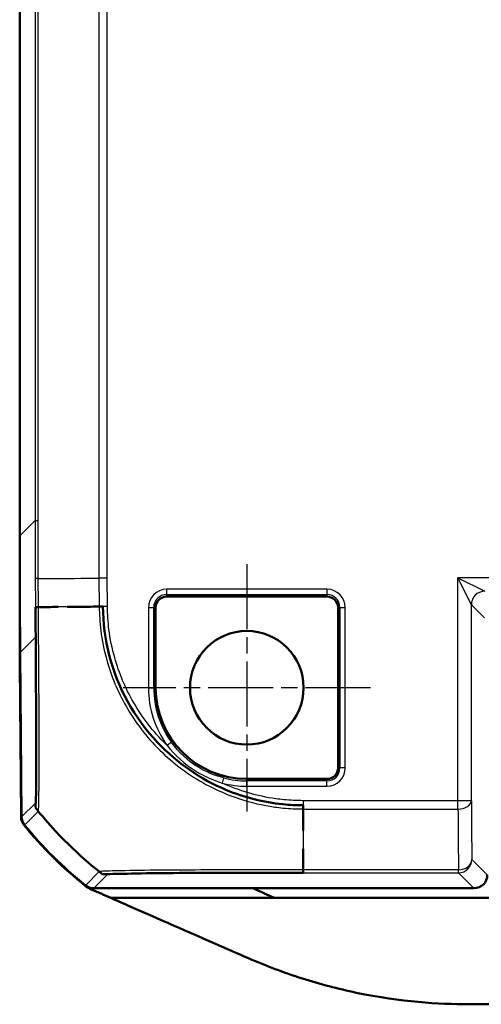
# Model space of a CAD drawing. Units: millimetres. Extents: x 1 to 845, y 1 to 593.
# Drawn here: x 600 to 617, y 256 to 293 of the extents above; entities that cross this region are included whole.
import ezdxf

# ---------------------------------------------------------------- set-up
doc = ezdxf.new("R2010")
doc.units = ezdxf.units.MM
doc.linetypes.add('CHAIN', pattern=[0.3543, 0.2362, -0.0295, 0.0591, -0.0295])
doc.linetypes.add('DASH_DOT', pattern=[0.37, 0.24, -0.06, 0.01, -0.06])
for name, color, linetype, lineweight in [('Mittelpunktmarkierung (ISO)', 1, 'DASH_DOT', 25), ('Sichtbar (ISO)', 7, 'Continuous', 50), ('Sichtbar schmal (ISO)', 1, 'Continuous', 25)]:
    doc.layers.add(name, color=color, linetype=linetype, lineweight=lineweight)

msp = doc.modelspace()

# ---------------------------------------------------------------- linework, layer by layer
at = {"layer": 'Mittelpunktmarkierung (ISO)', "linetype": 'CHAIN', "ltscale": 10.278568}
for p, q in [((608.5972989, 272.8333548), (608.5972989, 263.5833548)), ((613.2222989, 268.2083548), (603.9722989, 268.2083548))]:
    msp.add_line(p, q, dxfattribs=at)
at = {"layer": 'Sichtbar (ISO)'}
for p, q in [((600.0972989, 389.5265963), (600.0972989, 273.8901133)), ((600.0972989, 273.8901133), (600.0972989, 269.1818152)), ((611.5972989, 271.6208662), (605.5972989, 271.6208662)), ((605.1847875, 271.2083548), (605.1847875, 268.2083548)), ((612.0098102, 265.2083548), (612.0098102, 271.2083548)), ((600.116338, 269.5266809), (600.1699627, 263.3819087)), ((600.0972989, 269.1818152), (600.1193476, 269.1818152)), ((600.0981715, 269.0994479), (600.1022481, 269.1818152)), ((600.0981715, 269.0994479), (600.1200665, 269.0994479)), ((600.1473046, 263.3827993), (600.0981715, 269.0994479)), ((608.5972989, 264.7958435), (611.5972989, 264.7958435)), ((602.8669505, 260.7083548), (617.0973179, 260.7083548)), ((609.63796, 260.3453075), (603.5108495, 260.3453075)), ((617.8472989, 260.3453075), (609.63796, 260.3453075))]:
    msp.add_line(p, q, dxfattribs=at)
msp.add_circle((608.5972989, 268.2083548), 2.125, dxfattribs=at)
for centre, radius, start, end in [((605.5972989, 271.2083548), 0.4125113, 90, 180), ((611.5972989, 271.2083548), 0.4125113, 0, 90), ((608.5972989, 268.2083548), 3.4125113, 180, 270), ((611.5972989, 265.2083548), 0.4125113, 270, 0), ((611.8962742, 272.5364333), 15, 219.12303511, 231.53483736), ((611.9184129, 272.5362433), 15, 219.12629712, 231.3737024)]:
    msp.add_arc(centre, radius, start, end, dxfattribs=at)
for centre, major_axis, ratio, start_param, end_param in [((1100.116338, 273.928191), (-353.5803156, -353.5803156), 0.9999238505, 5.49782522, 5.5065518663), ((600.647312, 263.387141), (-0.379441, -0.325683), 0.9999102455, 5.5825178677, 6.2567072565), ((600.6699627, 263.3863102), (-0.3535803, -0.3535803), 0.9999238505, 5.5065518663, 6.1806776046), ((617.0972798, 261.2083739), (0.3535803, -0.3535803), 0.9999238505, 5.49782522, 7.0685453944), ((602.8669885, 261.2083739), (-0.3535803, -0.3535803), 0.9999238505, 0.1112336911, 0.7853600872)]:
    msp.add_ellipse(centre, major_axis=major_axis, ratio=ratio, start_param=start_param, end_param=end_param, dxfattribs=at)
for points in [[(600.6869286, 271.2238137), (600.7211906, 271.224111), (600.7556199, 271.2244132), (600.7902209, 271.2247195)], [(600.799071, 271.2247979), (601.0348927, 271.2268886), (601.2786999, 271.2291666), (601.5319409, 271.2313837)], [(610.7085596, 263.8106039), (610.7085667, 263.7691611), (610.7085835, 263.7278758), (610.7086077, 263.6867512)], [(610.7086159, 263.6733305), (610.7087882, 263.3992999), (610.7092812, 263.1324386), (610.7094388, 262.8737614)], [(603.0841107, 261.3236148), (602.6891608, 261.6422812), (602.3088893, 261.9749598), (601.9470384, 262.3266772)], [(603.2088485, 261.2238136), (603.1671149, 261.2569271), (603.1255384, 261.2901889), (603.0841233, 261.3236047)], [(603.5108495, 260.3453075), (603.2787458, 260.4490746), (603.012854, 260.5670638), (602.7764646, 260.6666899)], [(608.8271488, 260.7065504), (609.0970429, 260.5852353), (609.3672077, 260.4645663), (609.63796, 260.3453075)], [(616.9183795, 256.3699258), (617.1867148, 256.367772), (617.4977601, 256.3681923), (617.8472989, 256.3697161)]]:
    msp.add_open_spline(points, degree=3, dxfattribs=at)
for points, knots in [([(600.6869311, 263.7238087), (600.6927896, 263.7296671), (600.6945028, 263.8367689), (600.702309, 264.0221996), (600.7206369, 264.4575645), (600.717733, 265.4468263), (600.7138091, 266.7220507), (600.7114946, 267.4742299), (600.7051706, 268.3492827), (600.701714, 269.2657099), (600.699485, 269.8566737), (600.6937087, 270.466743), (600.6888867, 271.079362), (600.688509, 271.1273537), (600.6879504, 271.1754641), (600.6869286, 271.2238137)], [0, 0, 0, 0, 0.2742669522, 0.2742669522, 0.2742669522, 0.9182067249, 0.9182067249, 0.9182067249, 1.2980285588, 1.2980285588, 1.2980285588, 1.5429589958, 1.5429589958, 1.5429589958, 1.5621464975, 1.5621464975, 1.5621464975, 1.5621464975]), ([(601.8730998, 271.2342641), (602.0128741, 271.2353929), (602.1555186, 271.2364732), (602.3012535, 271.2374671), (602.5935845, 271.2394609), (602.8979395, 271.2425801), (603.2088451, 271.2451548)], [0.78084775459, 0.78084775459, 0.78084775459, 0.78084775459, 0.82036296557, 0.82036296557, 0.82036296557, 0.89962689148, 0.89962689148, 0.89962689148, 0.89962689148]), ([(603.2088451, 271.2451548), (603.2201922, 270.6314647), (603.2947884, 270.0215185), (603.4460697, 269.4316557), (603.7580122, 268.2153567), (604.3822579, 267.0763794), (605.2608737, 266.1585388), (605.9939709, 265.3927134), (606.8684311, 264.7801929), (607.8366812, 264.3820241), (608.5062738, 264.1066708), (609.2245021, 263.9229681), (609.9459373, 263.8492873), (610.1982974, 263.8235135), (610.450984, 263.8131457), (610.7085596, 263.8106039)], [0, 0, 0, 0, 0.2445130657, 0.2445130657, 0.2445130657, 0.7486998645, 0.7486998645, 0.7486998645, 1.1693819303, 1.1693819303, 1.1693819303, 1.4603042429, 1.4603042429, 1.4603042429, 1.5620696747, 1.5620696747, 1.5620696747, 1.5620696747]), ([(601.945628, 262.3280483), (601.773108, 262.4957828), (601.6047774, 262.6678476), (601.441042, 262.8447877), (601.1787775, 263.1282029), (600.9276382, 263.4206905), (600.6869311, 263.7238087)], [1.55933296869, 1.55933296869, 1.55933296869, 1.55933296869, 1.60754791382, 1.60754791382, 1.60754791382, 1.68477656882, 1.68477656882, 1.68477656882, 1.68477656882]), ([(610.7085027, 262.1792005), (610.7083138, 262.1342576), (610.7080926, 262.0896274), (610.707835, 262.0453165), (610.706303, 261.7817748), (610.7085625, 261.5302887), (610.7085629, 261.2886915)], [0.80922599434, 0.80922599434, 0.80922599434, 0.80922599434, 0.822242538745, 0.822242538745, 0.822242538745, 0.899659053895, 0.899659053895, 0.899659053895, 0.899659053895]), ([(610.7085629, 261.2886915), (609.9240803, 261.2886915), (609.1442541, 261.2895075), (608.3993775, 261.287299), (606.9135329, 261.2828935), (605.5788923, 261.2835826), (604.661741, 261.2638043), (604.1289133, 261.2523139), (603.7258544, 261.2470016), (603.4810867, 261.2406078), (603.3168851, 261.2363185), (603.2267649, 261.2309456), (603.2117206, 261.2257511), (603.2105893, 261.2253605), (603.2097097, 261.2247936), (603.2088485, 261.2238136)], [0, 0, 0, 0, 0.3130711008, 0.3130711008, 0.3130711008, 0.9375705568, 0.9375705568, 0.9375705568, 1.3003793677, 1.3003793677, 1.3003793677, 1.5437685207, 1.5437685207, 1.5437685207, 1.5620700128, 1.5620700128, 1.5620700128, 1.5620700128]), ([(602.7764646, 260.6666899), (602.7387136, 260.6826), (602.7020903, 260.7010644), (602.631587, 260.7428555), (602.5977901, 260.766137), (602.565694, 260.7916355)], [-0.024587574543, -0.024587574543, -0.024587574543, -0.024587574543, -0.012297548435, -0.012297548435, 0, 0, 0, 0]), ([(603.5108495, 260.3453075), (603.697297, 260.262835), (603.9097894, 260.1683649), (604.7158679, 259.8126217), (605.0579569, 259.6646569), (605.7654528, 259.3555819), (606.697819, 258.948355), (607.9209323, 258.4120553), (608.2068037, 258.2836932), (608.6616375, 258.0897778)], [-1.0613572369, -1.0613572369, -1.0613572369, -1.0613572369, -0.7990802947, -0.7990802947, -0.2409484325, -0.2409484325, -0.1491985558, -0.1491985558, -0.000001, -0.000001, -0.000001, -0.000001]), ([(608.6616375, 258.0897778), (609.3495164, 257.7965052), (609.9634623, 257.5579035), (611.3343132, 257.1241756), (612.0173268, 256.944978), (614.4024374, 256.4419847), (615.7620089, 256.3792078), (616.9183795, 256.3699258)], [-0.63448882716, -0.63448882716, -0.63448882716, -0.63448882716, -0.4843831375, -0.4843831375, -0.34692386042, -0.34692386042, -0.000001, -0.000001, -0.000001, -0.000001])]:
    msp.add_open_spline(points, degree=3, knots=knots, dxfattribs=at)
at = {"layer": 'Sichtbar schmal (ISO)'}
for p, q in [((603.0609911, 391.1074846), (603.0609911, 272.3092251)), ((603.3731104, 272.3105869), (603.3731104, 391.1061228)), ((600.676121, 388.9477742), (600.676121, 274.4689354)), ((600.7882237, 274.4689354), (600.7882237, 388.9477742)), ((600.676121, 274.4689354), (600.0972989, 273.8901133)), ((600.676121, 274.4689354), (600.7882237, 274.4689354)), ((603.0609994, 272.3092251), (603.0702956, 271.2439825)), ((603.3823947, 271.2467061), (603.3731104, 272.3105869)), ((616.4994894, 263.9841664), (616.4994894, 272.3148912)), ((708.6951083, 272.3148912), (616.4994894, 272.3148912)), ((616.4994894, 272.3148912), (617.4994513, 271.8149102)), ((616.9994703, 271.3149293), (616.4994894, 272.3148912)), ((611.5972989, 271.8916211), (605.5972989, 271.8916211)), ((605.5972989, 271.8916211), (605.5972989, 271.6923821)), ((611.5972989, 271.8916211), (611.5972989, 271.6923821)), ((605.5972989, 271.6923821), (611.5972989, 271.6923821)), ((605.5972989, 271.6208662), (605.5972989, 271.6923821)), ((611.5972989, 271.6923821), (611.5972989, 271.6208662)), ((603.3823947, 271.2467061), (603.0702956, 271.2439825)), ((604.9140326, 271.2083548), (604.9140326, 268.2083548)), ((604.9140326, 271.2083548), (605.1132716, 271.2083548)), ((605.1132716, 268.2083548), (605.1132716, 271.2083548)), ((605.1132716, 271.2083548), (605.1847875, 271.2083548)), ((612.0098102, 271.2083548), (612.0813262, 271.2083548)), ((612.0813262, 271.2083548), (612.2805651, 271.2083548)), ((612.0813262, 271.2083548), (612.0813262, 265.2083548)), ((612.2805651, 265.2083548), (612.2805651, 271.2083548)), ((616.9994703, 263.9841664), (616.9994703, 271.3149293)), ((616.9994703, 271.3149293), (617.4882511, 270.8261485)), ((600.116338, 269.5266809), (600.6944205, 270.1047634)), ((604.9140326, 268.2083548), (605.1132716, 268.2083548)), ((605.1132716, 268.2083548), (605.1847875, 268.2083548)), ((605.7729196, 266.1684215), (605.6114035, 266.0517651)), ((612.0813262, 265.2083548), (612.0098102, 265.2083548)), ((612.2805651, 265.2083548), (612.0813262, 265.2083548)), ((607.7223461, 264.8359812), (607.6723107, 264.6431273)), ((608.5972989, 264.7243275), (608.5972989, 264.7958435)), ((608.5972989, 264.5250886), (608.5972989, 264.7243275)), ((611.5972989, 264.7243275), (608.5972989, 264.7243275)), ((608.5972989, 264.5250886), (611.5972989, 264.5250886)), ((611.5972989, 264.7958435), (611.5972989, 264.7243275)), ((611.5972989, 264.5250886), (611.5972989, 264.7243275)), ((600.6854038, 263.8973498), (600.1699627, 263.3819087)), ((610.7110549, 263.9841664), (610.708331, 263.694685)), ((616.4994894, 263.9841664), (610.711059, 263.9841664)), ((616.4994894, 263.672047), (616.4994894, 263.9841664)), ((616.9994703, 263.9841664), (616.4994894, 263.9841664)), ((600.2820599, 263.0707645), (600.7974084, 263.586113)), ((610.7085597, 263.672047), (616.4994894, 263.672047)), ((617.5972989, 261.2083358), (617.0184767, 261.7871579)), ((603.0703001, 261.3331935), (602.5548394, 260.8177327)), ((602.8669505, 260.7083548), (603.3823958, 261.2238001)), ((616.5184958, 261.3992796), (610.7085627, 261.3992796)), ((610.7085628, 261.2871794), (610.7085628, 261.3990034)), ((610.7085628, 261.2871769), (616.5184958, 261.2871769)), ((616.5184958, 261.2871769), (616.5184958, 261.3992796)), ((616.5184958, 261.2871769), (617.0973179, 260.7083548))]:
    msp.add_line(p, q, dxfattribs=at)
for centre, radius, start, end in [((605.5972989, 271.2083548), 0.6832662, 90, 180), ((611.5972989, 271.2083548), 0.6832662, 0, 90), ((605.5972989, 271.2083548), 0.4840273, 90, 180), ((611.5972989, 271.2083548), 0.4840273, 0, 90), ((608.5972989, 268.2083548), 3.6832662, 180, 215.83903692), ((608.5972989, 268.2083548), 3.4840273, 180, 215.83903692), ((611.5972989, 265.2083548), 0.6832662, 270, 0), ((611.5972989, 265.2083548), 0.4840273, 270, 0), ((608.5972989, 268.2083548), 3.4840273, 255.45545742, 270), ((608.5972989, 268.2083548), 3.6832662, 255.45545742, 270)]:
    msp.add_arc(centre, radius, start, end, dxfattribs=at)
for centre, major_axis, ratio, start_param, end_param in [((617.4994513, 271.3149293), (-0.3535534, -0.3535534), 0.9999238505, 3.9270288932, 5.4977490675), ((601.1866067, 271.2308883), (-0.4999899, -0.0031843), 0.0129612615, 0.0089752037, 0.6535832621), ((612.433291, 271.3231655), (-14.9994638, -0.1268948), 0.00001, 5.4934619936, 5.6002453997), ((612.433291, 271.3231655), (-14.9994638, -0.1268948), 0.00001, 5.3865217728, 5.454443957), ((601.1943821, 270.1091265), (-0.4999865, -0.003678), 0.1538437454, 0.0089085205, 0.0963173226), ((601.1853654, 263.9017129), (-0.3535534, 0.3535534), 0.9999238505, 0.7946410327, 0.9583829219), ((616.4994894, 263.9841664), (0.4999878, 0.0034865), 0.624229413, 4.7080361716, 6.272014982), ((617.0983273, 273.0356272), (0, 14.5), 0.0087268678, 2.2449529676, 2.4587093753), ((610.7085755, 273.0356272), (0, -15), 0.00001, 5.3864288944, 5.6002848601), ((616.5983464, 273.0356272), (0, -15), 0.0084359722, 5.3865456215, 5.6003020292), ((612.4322372, 273.0500677), (10.696995, -10.5154317), 0.9998450316, 4.7149396819, 4.7665151189), ((616.5184958, 261.7871579), (-0.3535534, -0.3535534), 0.9999238505, 0.7854362396, 2.356156414), ((616.5184958, 261.7871579), (0.4999712, 0.0053639), 0.7757387239, 4.7040667904, 6.269356363), ((612.4322372, 273.0500677), (10.696995, -10.5154317), 0.9998450316, 4.8115581887, 4.815216628), ((603.3827206, 261.7237562), (0.2064449, -0.4553905), 0.999776708, 5.665405514, 5.8567774779)]:
    msp.add_ellipse(centre, major_axis=major_axis, ratio=ratio, start_param=start_param, end_param=end_param, dxfattribs=at)
for points, knots in [([(600.676121, 274.4689354), (600.676121, 274.014943), (600.676746, 273.5609464), (600.6787468, 272.8343522), (600.6797228, 272.5617532), (600.6809241, 272.2891563)], [-0.54424609634, -0.54424609634, -0.54424609634, -0.54424609634, -0.40818457226, -0.40818457226, -0.3264867868, -0.3264867868, -0.3264867868, -0.3264867868]), ([(600.7931951, 272.2896442), (600.79195, 272.5625324), (600.7909388, 272.8354227), (600.7888696, 273.5618544), (600.7882237, 274.015397), (600.7882237, 274.4689354)], [0.32631760975, 0.32631760975, 0.32631760975, 0.32631760975, 0.40818457226, 0.40818457226, 0.54424609634, 0.54424609634, 0.54424609634, 0.54424609634]), ([(600.7932005, 272.2896443), (600.7754495, 272.2895451), (600.7595413, 272.289462), (600.7318612, 272.2893261), (600.7200897, 272.2892734), (600.7010173, 272.2891959), (600.6937166, 272.2891711), (600.6837932, 272.2891462), (600.6811705, 272.2891461), (600.6809241, 272.2891563)], [0, 0, 0, 0, 0.2500000036, 0.2500000036, 0.5000000072, 0.5000000072, 0.7500000107, 0.7500000107, 1.0000000143, 1.0000000143, 1.0000000143, 1.0000000143]), ([(600.7932005, 272.2896443), (601.3581076, 272.2943067), (601.9786265, 272.2994933), (602.7697596, 272.3065643), (602.9131562, 272.3078627), (603.0609994, 272.3092251)], [5.23700595608, 5.23700595608, 5.23700595608, 5.23700595608, 5.49551225669, 5.49551225669, 5.55035079856, 5.55035079856, 5.55035079856, 5.55035079856]), ([(603.3731104, 272.3105869), (603.3450215, 272.3104553), (603.316933, 272.3103237), (603.2615511, 272.3100673), (603.2342585, 272.3099426), (603.1812418, 272.309707), (603.1555185, 272.309596), (603.1063692, 272.309394), (603.082944, 272.3093031), (603.0609994, 272.3092251)], [0, 0, 0, 0, 0.16853519524, 0.16853519524, 0.33707039048, 0.33707039048, 0.50560558573, 0.50560558573, 0.67414078097, 0.67414078097, 0.67414078097, 0.67414078097]), ([(600.6866365, 271.2276472), (600.6881314, 270.9929277), (600.6897695, 270.7579615), (600.6923904, 270.3840217), (600.6933956, 270.2440608), (600.6944205, 270.1047634)], [0, 0, 0, 0, 0.07035279986, 0.07035279986, 0.11260444379, 0.11260444379, 0.11260444379, 0.11260444379]), ([(600.8049859, 270.0580788), (600.8037494, 270.2029803), (600.8028315, 270.3480885), (600.8002594, 270.7378765), (600.796574, 270.9962584), (600.7980968, 271.2243351), (600.7980971, 271.2243683), (600.7980973, 271.2244016), (600.7980975, 271.2244348)], [-0.11260444379, -0.11260444379, -0.11260444379, -0.11260444379, -0.07035279986, -0.07035279986, 0, 0, 0, 0.00001025897, 0.00001025897, 0.00001025897, 0.00001025897]), ([(603.0716192, 271.243994), (603.0716249, 271.2438312), (603.0716306, 271.2436685), (603.0716362, 271.2435057), (603.0813845, 270.9633292), (603.0942617, 270.6508536), (603.1776148, 269.9820202), (603.2524339, 269.6110664), (603.5228674, 268.6439481), (603.7656514, 268.0631805), (604.4227122, 266.9132097), (604.8483426, 266.3605199), (605.8498799, 265.3726786), (606.4372993, 264.936146), (607.8688152, 264.1613308), (608.7414631, 263.8735354), (609.7442095, 263.7331633), (609.8492688, 263.7209053), (610.204507, 263.6858325), (610.4722816, 263.6801406), (610.7081313, 263.6734605), (610.7081318, 263.6734605), (610.7081324, 263.6734605), (610.7081329, 263.6734604)], [-1.140237053, -1.140237053, -1.140237053, -1.140237053, -1.1401872361, -1.1401872361, -1.1401872361, -1.0544456212, -1.0544456212, -0.9467366883, -0.9467366883, -0.7669189003, -0.7669189003, -0.5691684014, -0.5691684014, -0.3636471435, -0.3636471435, -0.1031112047, -0.1031112047, -0.0727145808, -0.0727145808, 0, 0, 0, 0.0000001678, 0.0000001678, 0.0000001678, 0.0000001678]), ([(605.6114035, 266.0517651), (605.5945638, 266.0680637), (605.5778068, 266.0844351), (605.0899443, 266.5655865), (604.681826, 267.094584), (604.0504203, 268.1964515), (603.81653, 268.753113), (603.5556114, 269.68047), (603.4833652, 270.0357884), (603.4021696, 270.6769775), (603.388321, 270.9618373), (603.3830214, 271.2467178)], [0.56217061435, 0.56217061435, 0.56217061435, 0.56217061435, 0.56916840144, 0.56916840144, 0.76691890027, 0.76691890027, 0.94673668834, 0.94673668834, 1.05444562122, 1.05444562122, 1.13992427968, 1.13992427968, 1.13992427968, 1.13992427968]), ([(600.6944205, 270.1047634), (600.6974001, 269.6997234), (600.7000471, 269.2980464), (600.7067841, 268.1346803), (600.7097515, 267.4012727), (600.7120392, 266.2133018), (600.7119324, 265.7365222), (600.7093713, 264.9315295), (600.7069606, 264.6074003), (600.7010551, 264.1996614), (600.698026, 264.072552), (600.6931404, 263.9625193), (600.6916905, 263.9388642), (600.688658, 263.9063645), (600.6870724, 263.8978305), (600.6854241, 263.8971186), (600.685418, 263.897116), (600.685412, 263.8971134), (600.6854059, 263.8971108)], [0, 0, 0, 0, 0.122979307, 0.122979307, 0.3669390958, 0.3669390958, 0.5693937611, 0.5693937611, 0.769508071, 0.769508071, 0.9132340005, 0.9132340005, 0.9696223809, 0.9696223809, 1.0260107614, 1.0260107614, 1.0260107614, 1.0262176937, 1.0262176937, 1.0262176937, 1.0262176937]), ([(600.797367, 263.586164), (600.7973685, 263.5861647), (600.79737, 263.5861654), (600.7973715, 263.5861661), (600.7989855, 263.5869387), (600.7995024, 263.5974667), (600.80197, 263.6321043), (600.8035974, 263.6566904), (600.80914, 263.7708061), (600.812948, 263.9025503), (600.8207412, 264.3258102), (600.8240361, 264.6624486), (600.8275481, 265.501981), (600.8285148, 265.9980516), (600.8240032, 267.238356), (600.8203099, 268.0041205), (600.812478, 269.2168308), (600.8085851, 269.6363226), (600.8049859, 270.0580788)], [-1.0260632033, -1.0260632033, -1.0260632033, -1.0260632033, -1.0260107614, -1.0260107614, -1.0260107614, -0.9696223809, -0.9696223809, -0.9132340005, -0.9132340005, -0.769508071, -0.769508071, -0.5693937611, -0.5693937611, -0.3669390958, -0.3669390958, -0.122979307, -0.122979307, 0, 0, 0, 0]), ([(605.6114035, 266.0517651), (605.908979, 265.6801589), (606.270287, 265.3564619), (606.9855206, 264.9072896), (607.3231141, 264.7522476), (607.6723107, 264.6431273)], [0, 0, 0, 0, 0.14390812377, 0.14390812377, 0.25447491638, 0.25447491638, 0.25447491638, 0.25447491638]), ([(607.7223461, 264.8359812), (607.3848987, 264.923531), (607.0590705, 265.0622046), (606.3767205, 265.4844391), (606.0385923, 265.8005858), (605.7729196, 266.1684215)], [-0.25447491638, -0.25447491638, -0.25447491638, -0.25447491638, -0.14390812377, -0.14390812377, 0, 0, 0, 0]), ([(610.711059, 263.9846015), (610.4686877, 263.9868821), (610.2261793, 263.9940616), (609.8841639, 264.0285059), (609.7835237, 264.0406111), (608.9901267, 264.1535287), (608.3107726, 264.35218), (607.6723107, 264.6431273)], [0, 0, 0, 0, 0.07271458079, 0.07271458079, 0.10311120473, 0.10311120473, 0.31297062479, 0.31297062479, 0.31297062479, 0.31297062479]), ([(610.7085621, 261.3990034), (610.7083852, 261.3990036), (610.7082083, 261.3990038), (610.7080314, 261.399004), (610.5278695, 261.3992191), (610.3361235, 261.3976086), (609.7196164, 261.3967889), (609.2878233, 261.39658), (608.3301374, 261.3955395), (607.8126019, 261.3948439), (606.7231761, 261.3914369), (606.1617417, 261.3883286), (605.0194087, 261.381077), (604.4711107, 261.3732909), (603.669161, 261.359326), (603.3942337, 261.3535445), (603.175829, 261.3421981), (603.1319184, 261.336877), (603.0825044, 261.3321321), (603.07917, 261.3313), (603.0721282, 261.3320369), (603.0721233, 261.3320374), (603.0721184, 261.3320379), (603.0721134, 261.3320385)], [-1.1388952151, -1.1388952151, -1.1388952151, -1.1388952151, -1.138842843, -1.138842843, -1.138842843, -1.0855121449, -1.0855121449, -0.9618304911, -0.9618304911, -0.8041124489, -0.8041124489, -0.6140408823, -0.6140408823, -0.3686382944, -0.3686382944, -0.1465867061, -0.1465867061, -0.0623649614, -0.0623649614, 0, 0, 0, 0.0000436603, 0.0000436603, 0.0000436603, 0.0000436603]), ([(603.3827206, 261.2237753), (603.3867216, 261.225589), (603.3883322, 261.2274087), (603.4351792, 261.2316525), (603.4813815, 261.2340753), (603.6939103, 261.2427915), (603.9568577, 261.2489078), (604.7272362, 261.2608493), (605.2548226, 261.2665001), (606.3491339, 261.2749126), (606.8873541, 261.2780594), (607.9314646, 261.282587), (608.4272832, 261.2841807), (609.345725, 261.2861791), (609.7588052, 261.2867616), (610.3506819, 261.2871288), (610.5290462, 261.2871855), (610.7068138, 261.2871795), (610.7073972, 261.2871795), (610.7079805, 261.2871794), (610.7085639, 261.2871794)], [0, 0, 0, 0, 0.0623649614, 0.0623649614, 0.1465867061, 0.1465867061, 0.3686382944, 0.3686382944, 0.6140408823, 0.6140408823, 0.8041124489, 0.8041124489, 0.9618304911, 0.9618304911, 1.0855121449, 1.0855121449, 1.138842843, 1.138842843, 1.138842843, 1.1390178516, 1.1390178516, 1.1390178516, 1.1390178516])]:
    msp.add_open_spline(points, degree=3, knots=knots, dxfattribs=at)
for points in [[(600.6809241, 272.2891563), (600.6824499, 271.9353189), (600.6843553, 271.5814811), (600.6866404, 271.227646)], [(600.7988133, 271.2247605), (600.7965467, 271.57972), (600.7946758, 271.9346822), (600.7932005, 272.2896443)]]:
    msp.add_open_spline(points, degree=3, dxfattribs=at)

doc.saveas('drawing.dxf')
